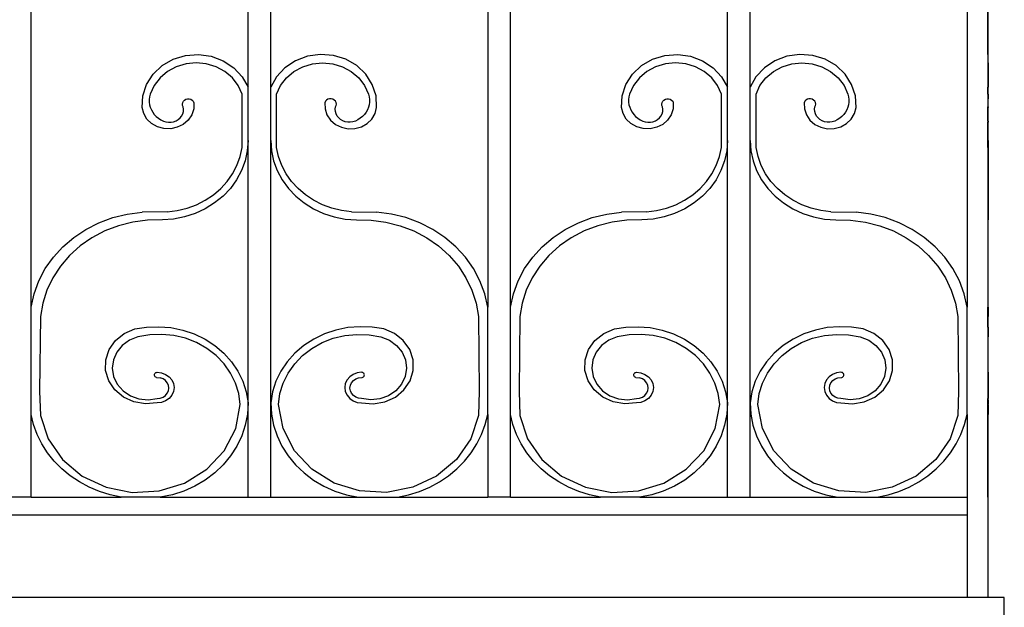
# Model space of a CAD drawing. Units: inches. Extents: x 460 to 1469, y 689 to 1142.
# Drawn here: x 1025 to 1057, y 898 to 917 of the extents above; entities that cross this region are included whole.
import ezdxf

# ---------------------------------------------------------------- set-up
doc = ezdxf.new("R2010")
doc.units = ezdxf.units.IN
doc.header["$MEASUREMENT"] = 0
doc.layers.add('Edges', color=7, linetype='Continuous')

# ---------------------------------------------------------------- blocks, each defined once
blk = doc.blocks.new('balcony railings fr')
at = {"layer": 'Edges'}
for p, q in [((64.085, -1.6), (64.085, 22.614)), ((78.721, 22.614), (78.721, -1.6)), ((79.447, -1.6), (79.447, 22.614)), ((94.083, 22.614), (94.083, -1.6)), ((71.039, 5.447), (71.039, 17.508)), ((71.766, 5.447), (71.766, 17.508)), ((86.402, 5.447), (86.402, 17.508)), ((87.128, 5.447), (87.128, 17.508)), ((94.744, 6.501), (94.744, 15.797)), ((94.755, 6.501), (94.755, 15.797)), ((68.284, 6.143), (68.637, 6.346)), ((68.637, 6.346), (69.032, 6.468)), ((69.032, 6.468), (69.447, 6.501)), ((69.447, 6.501), (69.86, 6.444)), ((69.86, 6.444), (70.245, 6.299)), ((72.946, 6.444), (72.56, 6.299)), ((73.358, 6.501), (72.946, 6.444)), ((73.774, 6.468), (73.358, 6.501)), ((74.169, 6.346), (73.774, 6.468)), ((74.521, 6.143), (74.169, 6.346)), ((83.647, 6.143), (83.999, 6.346)), ((83.999, 6.346), (84.394, 6.468)), ((84.394, 6.468), (84.81, 6.501)), ((84.81, 6.501), (85.222, 6.444)), ((85.222, 6.444), (85.608, 6.299)), ((88.308, 6.444), (87.923, 6.299)), ((88.721, 6.501), (88.308, 6.444)), ((89.136, 6.468), (88.721, 6.501)), ((89.531, 6.346), (89.136, 6.468)), ((89.884, 6.143), (89.531, 6.346)), ((94.755, 6.501), (94.744, 6.501)), ((94.744, 6.501), (94.744, 6.23)), ((94.755, 6.23), (94.755, 6.501)), ((67.995, 5.869), (68.284, 6.143)), ((68.74, 6.105), (68.458, 5.953)), ((69.051, 6.199), (68.74, 6.105)), ((69.377, 6.23), (69.051, 6.199)), ((69.702, 6.199), (69.377, 6.23)), ((70.013, 6.105), (69.702, 6.199)), ((70.295, 5.953), (70.013, 6.105)), ((70.245, 6.299), (70.583, 6.076)), ((70.583, 6.076), (70.853, 5.787)), ((72.223, 6.076), (71.953, 5.787)), ((72.56, 6.299), (72.223, 6.076)), ((72.51, 5.953), (72.792, 6.105)), ((72.792, 6.105), (73.103, 6.199)), ((73.103, 6.199), (73.429, 6.23)), ((73.429, 6.23), (73.755, 6.199)), ((73.755, 6.199), (74.066, 6.105)), ((74.066, 6.105), (74.348, 5.953)), ((74.811, 5.869), (74.521, 6.143)), ((83.357, 5.869), (83.647, 6.143)), ((84.102, 6.105), (83.82, 5.953)), ((84.413, 6.199), (84.102, 6.105)), ((84.739, 6.23), (84.413, 6.199)), ((85.065, 6.199), (84.739, 6.23)), ((85.376, 6.105), (85.065, 6.199)), ((85.658, 5.953), (85.376, 6.105)), ((85.608, 6.299), (85.945, 6.076)), ((85.945, 6.076), (86.215, 5.787)), ((87.585, 6.076), (87.315, 5.787)), ((87.923, 6.299), (87.585, 6.076)), ((87.873, 5.953), (88.155, 6.105)), ((88.155, 6.105), (88.466, 6.199)), ((88.466, 6.199), (88.791, 6.23)), ((88.791, 6.23), (89.117, 6.199)), ((89.117, 6.199), (89.428, 6.105)), ((89.428, 6.105), (89.71, 5.953)), ((90.173, 5.869), (89.884, 6.143)), ((94.755, 6.23), (94.744, 6.23)), ((94.744, 6.23), (94.744, 5.447)), ((94.755, 6.23), (94.755, 5.447)), ((67.785, 5.541), (67.995, 5.869)), ((68.218, 5.75), (68.03, 5.506)), ((68.458, 5.953), (68.218, 5.75)), ((70.536, 5.75), (70.295, 5.953)), ((70.723, 5.506), (70.536, 5.75)), ((70.853, 5.787), (71.039, 5.447)), ((71.953, 5.787), (71.766, 5.447)), ((72.082, 5.506), (72.27, 5.75)), ((72.27, 5.75), (72.51, 5.953)), ((74.348, 5.953), (74.588, 5.75)), ((74.588, 5.75), (74.775, 5.506)), ((75.021, 5.541), (74.811, 5.869)), ((83.147, 5.541), (83.357, 5.869)), ((83.58, 5.75), (83.393, 5.506)), ((83.82, 5.953), (83.58, 5.75)), ((85.898, 5.75), (85.658, 5.953)), ((86.086, 5.506), (85.898, 5.75)), ((86.215, 5.787), (86.402, 5.447)), ((87.315, 5.787), (87.128, 5.447)), ((87.445, 5.506), (87.632, 5.75)), ((87.632, 5.75), (87.873, 5.953)), ((89.71, 5.953), (89.95, 5.75)), ((89.95, 5.75), (90.138, 5.506)), ((90.383, 5.541), (90.173, 5.869)), ((67.666, 5.177), (67.785, 5.541)), ((68.03, 5.506), (67.904, 5.23)), ((70.849, 5.23), (70.723, 5.506)), ((71.039, 3.742), (71.039, 5.447)), ((71.766, 3.742), (71.766, 5.447)), ((71.956, 5.23), (72.082, 5.506)), ((74.775, 5.506), (74.902, 5.23)), ((75.14, 5.177), (75.021, 5.541)), ((83.028, 5.177), (83.147, 5.541)), ((83.393, 5.506), (83.266, 5.23)), ((86.212, 5.23), (86.086, 5.506)), ((86.402, 3.742), (86.402, 5.447)), ((87.128, 3.742), (87.128, 5.447)), ((87.319, 5.23), (87.445, 5.506)), ((90.138, 5.506), (90.264, 5.23)), ((90.502, 5.177), (90.383, 5.541)), ((94.755, 5.447), (94.744, 5.447)), ((94.744, 5.23), (94.744, 5.447)), ((94.755, 5.23), (94.755, 5.447)), ((67.645, 4.798), (67.666, 5.177)), ((67.882, 5.147), (67.872, 5.061)), ((67.872, 5.061), (67.872, 4.975)), ((67.904, 5.23), (67.882, 5.147)), ((69.004, 5.039), (69.049, 5.065)), ((69.049, 5.065), (69.101, 5.077)), ((69.101, 5.077), (69.154, 5.077)), ((69.154, 5.077), (69.205, 5.062)), ((69.205, 5.062), (69.25, 5.035)), ((70.849, 3.514), (70.849, 5.23)), ((71.956, 3.514), (71.956, 5.23)), ((73.6, 5.062), (73.556, 5.035)), ((73.651, 5.077), (73.6, 5.062)), ((73.705, 5.077), (73.651, 5.077)), ((73.756, 5.065), (73.705, 5.077)), ((73.802, 5.039), (73.756, 5.065)), ((74.902, 5.23), (74.923, 5.147)), ((74.923, 5.147), (74.934, 5.061)), ((74.934, 5.061), (74.933, 4.975)), ((75.161, 4.798), (75.14, 5.177)), ((83.007, 4.798), (83.028, 5.177)), ((83.245, 5.147), (83.234, 5.061)), ((83.234, 5.061), (83.235, 4.975)), ((83.266, 5.23), (83.245, 5.147)), ((84.366, 5.039), (84.412, 5.065)), ((84.412, 5.065), (84.463, 5.077)), ((84.463, 5.077), (84.517, 5.077)), ((84.517, 5.077), (84.568, 5.062)), ((84.568, 5.062), (84.612, 5.035)), ((86.212, 3.514), (86.212, 5.23)), ((87.319, 3.514), (87.319, 5.23)), ((88.963, 5.062), (88.918, 5.035)), ((89.014, 5.077), (88.963, 5.062)), ((89.067, 5.077), (89.014, 5.077)), ((89.119, 5.065), (89.067, 5.077)), ((89.164, 5.039), (89.119, 5.065)), ((90.264, 5.23), (90.286, 5.147)), ((90.286, 5.147), (90.296, 5.061)), ((90.296, 5.061), (90.296, 4.975)), ((90.523, 4.798), (90.502, 5.177)), ((94.755, 5.23), (94.744, 5.23)), ((94.744, 5.23), (94.744, 5.077)), ((94.755, 5.077), (94.744, 5.077)), ((94.744, 5.077), (94.744, 4.953)), ((94.755, 5.23), (94.755, 5.077)), ((94.755, 4.953), (94.755, 5.077)), ((67.695, 4.605), (67.645, 4.798)), ((67.872, 4.975), (67.884, 4.89)), ((67.884, 4.89), (67.907, 4.806)), ((67.907, 4.806), (67.94, 4.726)), ((68.936, 4.911), (68.945, 4.959)), ((68.943, 4.863), (68.936, 4.911)), ((68.964, 4.818), (68.943, 4.863)), ((68.945, 4.959), (68.968, 5.003)), ((68.973, 4.743), (68.964, 4.818)), ((68.967, 4.667), (68.973, 4.743)), ((68.968, 5.003), (69.004, 5.039)), ((69.299, 4.755), (69.237, 4.565)), ((69.25, 5.035), (69.284, 4.998)), ((69.284, 4.998), (69.306, 4.953)), ((69.306, 4.953), (69.299, 4.755)), ((73.521, 4.998), (73.5, 4.953)), ((73.5, 4.953), (73.506, 4.755)), ((73.506, 4.755), (73.569, 4.565)), ((73.556, 5.035), (73.521, 4.998)), ((73.837, 5.003), (73.802, 5.039)), ((73.832, 4.743), (73.842, 4.818)), ((73.838, 4.667), (73.832, 4.743)), ((73.86, 4.959), (73.837, 5.003)), ((73.842, 4.818), (73.863, 4.863)), ((73.869, 4.911), (73.86, 4.959)), ((73.863, 4.863), (73.869, 4.911)), ((74.899, 4.806), (74.866, 4.726)), ((74.921, 4.89), (74.899, 4.806)), ((74.933, 4.975), (74.921, 4.89)), ((75.11, 4.605), (75.161, 4.798)), ((83.058, 4.605), (83.007, 4.798)), ((83.235, 4.975), (83.246, 4.89)), ((83.246, 4.89), (83.269, 4.806)), ((83.269, 4.806), (83.302, 4.726)), ((84.299, 4.911), (84.307, 4.959)), ((84.305, 4.863), (84.299, 4.911)), ((84.326, 4.818), (84.305, 4.863)), ((84.307, 4.959), (84.331, 5.003)), ((84.336, 4.743), (84.326, 4.818)), ((84.33, 4.667), (84.336, 4.743)), ((84.331, 5.003), (84.366, 5.039)), ((84.662, 4.755), (84.599, 4.565)), ((84.612, 5.035), (84.647, 4.998)), ((84.647, 4.998), (84.668, 4.953)), ((84.668, 4.953), (84.662, 4.755)), ((88.884, 4.998), (88.862, 4.953)), ((88.862, 4.953), (88.869, 4.755)), ((88.869, 4.755), (88.931, 4.565)), ((88.918, 5.035), (88.884, 4.998)), ((89.2, 5.003), (89.164, 5.039)), ((89.195, 4.743), (89.204, 4.818)), ((89.201, 4.667), (89.195, 4.743)), ((89.223, 4.959), (89.2, 5.003)), ((89.204, 4.818), (89.225, 4.863)), ((89.232, 4.911), (89.223, 4.959)), ((89.225, 4.863), (89.232, 4.911)), ((90.261, 4.806), (90.228, 4.726)), ((90.284, 4.89), (90.261, 4.806)), ((90.296, 4.975), (90.284, 4.89)), ((90.473, 4.605), (90.523, 4.798)), ((94.755, 4.953), (94.744, 4.953)), ((94.744, 4.953), (94.744, 4.818)), ((94.755, 4.818), (94.744, 4.818)), ((94.744, 4.798), (94.744, 4.818)), ((94.755, 4.798), (94.744, 4.798)), ((94.744, 4.364), (94.744, 4.798)), ((94.755, 4.818), (94.755, 4.953)), ((94.755, 4.818), (94.755, 4.798)), ((94.755, 4.364), (94.755, 4.798)), ((67.799, 4.431), (67.695, 4.605)), ((67.948, 4.286), (67.799, 4.431)), ((67.94, 4.726), (67.983, 4.649)), ((67.983, 4.649), (68.036, 4.578)), ((68.036, 4.578), (68.098, 4.513)), ((68.098, 4.513), (68.168, 4.455)), ((68.168, 4.455), (68.245, 4.405)), ((68.801, 4.411), (68.861, 4.464)), ((68.861, 4.464), (68.91, 4.525)), ((68.91, 4.525), (68.946, 4.594)), ((68.946, 4.594), (68.967, 4.667)), ((69.237, 4.565), (69.123, 4.396)), ((73.569, 4.565), (73.683, 4.396)), ((73.86, 4.594), (73.838, 4.667)), ((73.895, 4.525), (73.86, 4.594)), ((73.944, 4.464), (73.895, 4.525)), ((74.005, 4.411), (73.944, 4.464)), ((74.637, 4.455), (74.561, 4.405)), ((74.707, 4.513), (74.637, 4.455)), ((74.769, 4.578), (74.707, 4.513)), ((74.822, 4.649), (74.769, 4.578)), ((74.866, 4.726), (74.822, 4.649)), ((74.857, 4.286), (75.007, 4.431)), ((75.007, 4.431), (75.11, 4.605)), ((83.161, 4.431), (83.058, 4.605)), ((83.311, 4.286), (83.161, 4.431)), ((83.302, 4.726), (83.346, 4.649)), ((83.346, 4.649), (83.399, 4.578)), ((83.399, 4.578), (83.461, 4.513)), ((83.461, 4.513), (83.531, 4.455)), ((83.531, 4.455), (83.607, 4.405)), ((84.163, 4.411), (84.224, 4.464)), ((84.224, 4.464), (84.273, 4.525)), ((84.273, 4.525), (84.308, 4.594)), ((84.308, 4.594), (84.33, 4.667)), ((84.599, 4.565), (84.485, 4.396)), ((88.931, 4.565), (89.045, 4.396)), ((89.222, 4.594), (89.201, 4.667)), ((89.258, 4.525), (89.222, 4.594)), ((89.307, 4.464), (89.258, 4.525)), ((89.367, 4.411), (89.307, 4.464)), ((90, 4.455), (89.923, 4.405)), ((90.07, 4.513), (90, 4.455)), ((90.131, 4.578), (90.07, 4.513)), ((90.185, 4.649), (90.131, 4.578)), ((90.228, 4.726), (90.185, 4.649)), ((90.22, 4.286), (90.369, 4.431)), ((90.369, 4.431), (90.473, 4.605)), ((68.134, 4.182), (67.948, 4.286)), ((68.343, 4.126), (68.134, 4.182)), ((68.245, 4.405), (68.328, 4.364)), ((68.328, 4.364), (68.406, 4.337)), ((68.56, 4.12), (68.343, 4.126)), ((68.406, 4.337), (68.488, 4.325)), ((68.488, 4.325), (68.572, 4.326)), ((68.773, 4.166), (68.56, 4.12)), ((68.572, 4.326), (68.653, 4.341)), ((68.653, 4.341), (68.731, 4.37)), ((68.731, 4.37), (68.801, 4.411)), ((68.964, 4.26), (68.773, 4.166)), ((69.123, 4.396), (68.964, 4.26)), ((73.683, 4.396), (73.841, 4.26)), ((73.841, 4.26), (74.033, 4.166)), ((74.075, 4.37), (74.005, 4.411)), ((74.033, 4.166), (74.245, 4.12)), ((74.152, 4.341), (74.075, 4.37)), ((74.234, 4.326), (74.152, 4.341)), ((74.317, 4.325), (74.234, 4.326)), ((74.245, 4.12), (74.463, 4.126)), ((74.399, 4.337), (74.317, 4.325)), ((74.478, 4.364), (74.399, 4.337)), ((74.463, 4.126), (74.672, 4.182)), ((74.561, 4.405), (74.478, 4.364)), ((74.672, 4.182), (74.857, 4.286)), ((83.496, 4.182), (83.311, 4.286)), ((83.705, 4.126), (83.496, 4.182)), ((83.607, 4.405), (83.69, 4.364)), ((83.69, 4.364), (83.768, 4.337)), ((83.923, 4.12), (83.705, 4.126)), ((83.768, 4.337), (83.851, 4.325)), ((83.851, 4.325), (83.934, 4.326)), ((84.135, 4.166), (83.923, 4.12)), ((83.934, 4.326), (84.016, 4.341)), ((84.016, 4.341), (84.093, 4.37)), ((84.093, 4.37), (84.163, 4.411)), ((84.327, 4.26), (84.135, 4.166)), ((84.485, 4.396), (84.327, 4.26)), ((89.045, 4.396), (89.204, 4.26)), ((89.204, 4.26), (89.395, 4.166)), ((89.437, 4.37), (89.367, 4.411)), ((89.395, 4.166), (89.607, 4.12)), ((89.515, 4.341), (89.437, 4.37)), ((89.596, 4.326), (89.515, 4.341)), ((89.68, 4.325), (89.596, 4.326)), ((89.607, 4.12), (89.825, 4.126)), ((89.762, 4.337), (89.68, 4.325)), ((89.84, 4.364), (89.762, 4.337)), ((89.825, 4.126), (90.034, 4.182)), ((89.923, 4.405), (89.84, 4.364)), ((90.034, 4.182), (90.22, 4.286)), ((94.755, 4.364), (94.744, 4.364)), ((94.744, 4.364), (94.744, 4.325)), ((94.755, 4.325), (94.744, 4.325)), ((94.744, 4.12), (94.744, 4.325)), ((94.755, 4.12), (94.744, 4.12)), ((94.744, 3.742), (94.744, 4.12)), ((94.755, 4.364), (94.755, 4.325)), ((94.755, 4.12), (94.755, 4.325)), ((94.755, 3.742), (94.755, 4.12)), ((70.786, 3.224), (70.849, 3.514)), ((71.039, 3.742), (71.016, 3.414)), ((71.039, -4.67), (71.039, 3.742)), ((71.766, 3.742), (71.789, 3.414)), ((71.766, -4.67), (71.766, 3.742)), ((72.019, 3.224), (71.956, 3.514)), ((86.149, 3.224), (86.212, 3.514)), ((86.402, 3.742), (86.378, 3.414)), ((86.402, -4.67), (86.402, 3.742)), ((87.128, 3.742), (87.152, 3.414)), ((87.128, -4.67), (87.128, 3.742)), ((87.382, 3.224), (87.319, 3.514)), ((94.755, 3.742), (94.744, 3.742)), ((94.744, 3.514), (94.744, 3.742)), ((94.755, 3.514), (94.744, 3.514)), ((94.744, 3.514), (94.744, 1.448)), ((94.755, 3.742), (94.755, 3.514)), ((94.755, 3.514), (94.755, 1.448)), ((70.684, 2.944), (70.786, 3.224)), ((71.016, 3.414), (70.946, 3.091)), ((71.789, 3.414), (71.859, 3.091)), ((72.121, 2.944), (72.019, 3.224)), ((86.046, 2.944), (86.149, 3.224)), ((86.378, 3.414), (86.309, 3.091)), ((87.152, 3.414), (87.222, 3.091)), ((87.484, 2.944), (87.382, 3.224)), ((70.545, 2.678), (70.684, 2.944)), ((70.946, 3.091), (70.831, 2.779)), ((71.859, 3.091), (71.974, 2.779)), ((72.261, 2.678), (72.121, 2.944)), ((85.907, 2.678), (86.046, 2.944)), ((86.309, 3.091), (86.194, 2.779)), ((87.222, 3.091), (87.337, 2.779)), ((87.623, 2.678), (87.484, 2.944)), ((70.371, 2.429), (70.545, 2.678)), ((70.831, 2.779), (70.673, 2.483)), ((71.974, 2.779), (72.132, 2.483)), ((72.435, 2.429), (72.261, 2.678)), ((85.733, 2.429), (85.907, 2.678)), ((86.194, 2.779), (86.036, 2.483)), ((87.337, 2.779), (87.495, 2.483)), ((87.797, 2.429), (87.623, 2.678)), ((70.164, 2.201), (70.371, 2.429)), ((70.673, 2.483), (70.474, 2.208)), ((72.132, 2.483), (72.331, 2.208)), ((72.642, 2.201), (72.435, 2.429)), ((85.526, 2.201), (85.733, 2.429)), ((86.036, 2.483), (85.837, 2.208)), ((87.495, 2.483), (87.694, 2.208)), ((88.004, 2.201), (87.797, 2.429)), ((69.666, 1.824), (69.928, 1.999)), ((69.928, 1.999), (70.164, 2.201)), ((70.238, 1.959), (69.969, 1.74)), ((70.474, 2.208), (70.238, 1.959)), ((72.331, 2.208), (72.567, 1.959)), ((72.567, 1.959), (72.837, 1.74)), ((72.877, 1.999), (72.642, 2.201)), ((73.139, 1.824), (72.877, 1.999)), ((85.029, 1.824), (85.29, 1.999)), ((85.29, 1.999), (85.526, 2.201)), ((85.601, 1.959), (85.331, 1.74)), ((85.837, 2.208), (85.601, 1.959)), ((87.694, 2.208), (87.93, 1.959)), ((87.93, 1.959), (88.199, 1.74)), ((88.24, 1.999), (88.004, 2.201)), ((88.501, 1.824), (88.24, 1.999)), ((69.083, 1.569), (69.383, 1.68)), ((69.383, 1.68), (69.666, 1.824)), ((69.969, 1.74), (69.67, 1.554)), ((72.837, 1.74), (73.135, 1.554)), ((73.422, 1.68), (73.139, 1.824)), ((73.723, 1.569), (73.422, 1.68)), ((84.445, 1.569), (84.746, 1.68)), ((84.746, 1.68), (85.029, 1.824)), ((85.331, 1.74), (85.033, 1.554)), ((88.199, 1.74), (88.497, 1.554)), ((88.785, 1.68), (88.501, 1.824)), ((89.085, 1.569), (88.785, 1.68)), ((66.262, 1.106), (66.707, 1.269)), ((66.707, 1.269), (67.17, 1.382)), ((67.17, 1.382), (67.645, 1.442)), ((68.448, 1.452), (67.645, 1.442)), ((68.448, 1.452), (68.77, 1.493)), ((69.008, 1.294), (68.654, 1.225)), ((68.77, 1.493), (69.083, 1.569)), ((69.348, 1.404), (69.008, 1.294)), ((69.67, 1.554), (69.348, 1.404)), ((73.135, 1.554), (73.457, 1.404)), ((73.457, 1.404), (73.798, 1.294)), ((74.036, 1.493), (73.723, 1.569)), ((73.798, 1.294), (74.151, 1.225)), ((74.357, 1.452), (74.036, 1.493)), ((74.357, 1.452), (75.161, 1.442)), ((75.636, 1.382), (75.161, 1.442)), ((76.099, 1.269), (75.636, 1.382)), ((76.543, 1.106), (76.099, 1.269)), ((81.625, 1.106), (82.069, 1.269)), ((82.069, 1.269), (82.532, 1.382)), ((82.532, 1.382), (83.007, 1.442)), ((83.811, 1.452), (83.007, 1.442)), ((83.811, 1.452), (84.132, 1.493)), ((84.37, 1.294), (84.017, 1.225)), ((84.132, 1.493), (84.445, 1.569)), ((84.711, 1.404), (84.37, 1.294)), ((85.033, 1.554), (84.711, 1.404)), ((88.497, 1.554), (88.82, 1.404)), ((88.82, 1.404), (89.16, 1.294)), ((89.398, 1.493), (89.085, 1.569)), ((89.16, 1.294), (89.514, 1.225)), ((89.72, 1.452), (89.398, 1.493)), ((89.72, 1.452), (90.523, 1.442)), ((90.998, 1.382), (90.523, 1.442)), ((91.461, 1.269), (90.998, 1.382)), ((91.906, 1.106), (91.461, 1.269)), ((94.755, 1.448), (94.744, 1.448)), ((94.744, 1.448), (94.744, 1.197)), ((94.755, 1.448), (94.755, 1.197)), ((65.843, 0.894), (66.262, 1.106)), ((66.887, 1.011), (66.448, 0.843)), ((67.346, 1.127), (66.887, 1.011)), ((67.818, 1.19), (67.346, 1.127)), ((68.294, 1.197), (67.818, 1.19)), ((68.654, 1.225), (68.294, 1.197)), ((74.151, 1.225), (74.512, 1.197)), ((74.512, 1.197), (74.988, 1.19)), ((74.988, 1.19), (75.459, 1.127)), ((75.459, 1.127), (75.918, 1.011)), ((75.918, 1.011), (76.357, 0.843)), ((76.962, 0.894), (76.543, 1.106)), ((81.205, 0.894), (81.625, 1.106)), ((82.25, 1.011), (81.811, 0.843)), ((82.709, 1.127), (82.25, 1.011)), ((83.18, 1.19), (82.709, 1.127)), ((83.656, 1.197), (83.18, 1.19)), ((84.017, 1.225), (83.656, 1.197)), ((89.514, 1.225), (89.874, 1.197)), ((89.874, 1.197), (90.35, 1.19)), ((90.35, 1.19), (90.822, 1.127)), ((90.822, 1.127), (91.281, 1.011)), ((91.281, 1.011), (91.72, 0.843)), ((92.325, 0.894), (91.906, 1.106)), ((94.755, 1.197), (94.744, 1.197)), ((94.744, 1.197), (94.744, -1.6)), ((94.755, -1.6), (94.755, 1.197)), ((65.106, 0.338), (65.456, 0.636)), ((65.456, 0.636), (65.843, 0.894)), ((66.448, 0.843), (66.036, 0.625)), ((76.357, 0.843), (76.769, 0.625)), ((77.35, 0.636), (76.962, 0.894)), ((77.699, 0.338), (77.35, 0.636)), ((80.469, 0.338), (80.818, 0.636)), ((80.818, 0.636), (81.205, 0.894)), ((81.811, 0.843), (81.399, 0.625)), ((91.72, 0.843), (92.132, 0.625)), ((92.712, 0.636), (92.325, 0.894)), ((93.062, 0.338), (92.712, 0.636)), ((64.8, 0.002), (65.106, 0.338)), ((65.658, 0.362), (65.319, 0.057)), ((66.036, 0.625), (65.658, 0.362)), ((76.769, 0.625), (77.148, 0.362)), ((77.148, 0.362), (77.486, 0.057)), ((78.006, 0.002), (77.699, 0.338)), ((80.162, 0.002), (80.469, 0.338)), ((81.02, 0.362), (80.682, 0.057)), ((81.399, 0.625), (81.02, 0.362)), ((92.132, 0.625), (92.51, 0.362)), ((92.51, 0.362), (92.849, 0.057)), ((93.368, 0.002), (93.062, 0.338)), ((64.541, -0.365), (64.8, 0.002)), ((65.319, 0.057), (65.026, -0.284)), ((77.486, 0.057), (77.78, -0.284)), ((78.265, -0.365), (78.006, 0.002)), ((79.903, -0.365), (80.162, 0.002)), ((80.682, 0.057), (80.388, -0.284)), ((92.849, 0.057), (93.142, -0.284)), ((93.627, -0.365), (93.368, 0.002)), ((65.026, -0.284), (64.782, -0.657)), ((77.78, -0.284), (78.023, -0.657)), ((80.388, -0.284), (80.145, -0.657)), ((93.142, -0.284), (93.386, -0.657)), ((64.333, -0.759), (64.541, -0.365)), ((78.472, -0.759), (78.265, -0.365)), ((79.696, -0.759), (79.903, -0.365)), ((93.835, -0.759), (93.627, -0.365)), ((64.181, -1.172), (64.333, -0.759)), ((64.782, -0.657), (64.592, -1.055)), ((78.023, -0.657), (78.213, -1.055)), ((78.625, -1.172), (78.472, -0.759)), ((79.543, -1.172), (79.696, -0.759)), ((80.145, -0.657), (79.955, -1.055)), ((93.386, -0.657), (93.576, -1.055)), ((93.987, -1.172), (93.835, -0.759)), ((64.085, -1.6), (64.181, -1.172)), ((64.592, -1.055), (64.459, -1.471)), ((78.213, -1.055), (78.346, -1.471)), ((78.721, -1.6), (78.625, -1.172)), ((79.447, -1.6), (79.543, -1.172)), ((79.955, -1.055), (79.822, -1.471)), ((93.576, -1.055), (93.708, -1.471)), ((94.083, -1.6), (93.987, -1.172)), ((64.459, -1.471), (64.386, -1.899)), ((78.346, -1.471), (78.42, -1.899)), ((79.822, -1.471), (79.748, -1.899)), ((93.708, -1.471), (93.782, -1.899)), ((64.085, -5.043), (64.085, -1.6)), ((78.721, -5.043), (78.721, -1.6)), ((79.447, -5.043), (79.447, -1.6)), ((94.083, -5.043), (94.083, -1.6)), ((94.755, -1.6), (94.744, -1.6)), ((94.744, -1.899), (94.744, -1.6)), ((94.755, -1.6), (94.755, -1.899)), ((64.386, -1.899), (64.361, -4.291)), ((78.42, -1.899), (78.444, -4.291)), ((79.748, -1.899), (79.724, -4.291)), ((93.782, -1.899), (93.807, -4.291)), ((94.755, -1.899), (94.744, -1.899)), ((94.744, -2.228), (94.744, -1.899)), ((94.755, -2.228), (94.755, -1.899)), ((66.791, -2.671), (67.074, -2.445)), ((67.074, -2.445), (67.415, -2.299)), ((67.415, -2.299), (67.787, -2.245)), ((67.888, -2.489), (67.508, -2.556)), ((67.787, -2.245), (68.178, -2.228)), ((68.275, -2.473), (67.888, -2.489)), ((68.178, -2.228), (68.567, -2.258)), ((68.66, -2.511), (68.275, -2.473)), ((68.567, -2.258), (68.948, -2.335)), ((69.035, -2.6), (68.66, -2.511)), ((68.948, -2.335), (69.315, -2.458)), ((69.315, -2.458), (69.66, -2.624)), ((73.491, -2.458), (73.145, -2.624)), ((73.857, -2.335), (73.491, -2.458)), ((73.771, -2.6), (74.145, -2.511)), ((74.239, -2.258), (73.857, -2.335)), ((74.145, -2.511), (74.53, -2.473)), ((74.628, -2.228), (74.239, -2.258)), ((74.53, -2.473), (74.917, -2.489)), ((75.018, -2.245), (74.628, -2.228)), ((74.917, -2.489), (75.297, -2.556)), ((75.39, -2.299), (75.018, -2.245)), ((75.731, -2.445), (75.39, -2.299)), ((76.015, -2.671), (75.731, -2.445)), ((82.153, -2.671), (82.437, -2.445)), ((82.437, -2.445), (82.778, -2.299)), ((82.778, -2.299), (83.15, -2.245)), ((83.251, -2.489), (82.871, -2.556)), ((83.15, -2.245), (83.54, -2.228)), ((83.637, -2.473), (83.251, -2.489)), ((83.54, -2.228), (83.929, -2.258)), ((84.022, -2.511), (83.637, -2.473)), ((83.929, -2.258), (84.311, -2.335)), ((84.397, -2.6), (84.022, -2.511)), ((84.311, -2.335), (84.677, -2.458)), ((84.677, -2.458), (85.023, -2.624)), ((88.853, -2.458), (88.508, -2.624)), ((89.22, -2.335), (88.853, -2.458)), ((89.133, -2.6), (89.508, -2.511)), ((89.601, -2.258), (89.22, -2.335)), ((89.508, -2.511), (89.893, -2.473)), ((89.99, -2.228), (89.601, -2.258)), ((89.893, -2.473), (90.28, -2.489)), ((90.38, -2.245), (89.99, -2.228)), ((90.28, -2.489), (90.66, -2.556)), ((90.752, -2.299), (90.38, -2.245)), ((91.094, -2.445), (90.752, -2.299)), ((91.377, -2.671), (91.094, -2.445)), ((94.755, -2.228), (94.744, -2.228)), ((94.744, -2.245), (94.744, -2.228)), ((94.755, -2.245), (94.744, -2.245)), ((94.744, -2.245), (94.744, -2.473)), ((94.755, -2.473), (94.744, -2.473)), ((94.744, -2.473), (94.744, -2.556)), ((94.755, -2.245), (94.755, -2.228)), ((94.755, -2.245), (94.755, -2.473)), ((94.755, -2.473), (94.755, -2.556)), ((66.587, -2.959), (66.791, -2.671)), ((67.007, -2.829), (66.831, -3.045)), ((67.238, -2.663), (67.007, -2.829)), ((67.508, -2.556), (67.238, -2.663)), ((69.391, -2.738), (69.035, -2.6)), ((69.72, -2.923), (69.391, -2.738)), ((69.66, -2.624), (69.978, -2.83)), ((69.978, -2.83), (70.263, -3.073)), ((72.827, -2.83), (72.542, -3.073)), ((73.145, -2.624), (72.827, -2.83)), ((73.085, -2.923), (73.415, -2.738)), ((73.415, -2.738), (73.771, -2.6)), ((75.297, -2.556), (75.568, -2.663)), ((75.568, -2.663), (75.799, -2.829)), ((75.799, -2.829), (75.974, -3.045)), ((76.219, -2.959), (76.015, -2.671)), ((81.949, -2.959), (82.153, -2.671)), ((82.369, -2.829), (82.194, -3.045)), ((82.6, -2.663), (82.369, -2.829)), ((82.871, -2.556), (82.6, -2.663)), ((84.753, -2.738), (84.397, -2.6)), ((85.083, -2.923), (84.753, -2.738)), ((85.023, -2.624), (85.341, -2.83)), ((85.341, -2.83), (85.625, -3.073)), ((88.19, -2.83), (87.905, -3.073)), ((88.508, -2.624), (88.19, -2.83)), ((88.448, -2.923), (88.777, -2.738)), ((88.777, -2.738), (89.133, -2.6)), ((90.66, -2.556), (90.93, -2.663)), ((90.93, -2.663), (91.161, -2.829)), ((91.161, -2.829), (91.337, -3.045)), ((91.581, -2.959), (91.377, -2.671)), ((94.755, -2.556), (94.744, -2.556)), ((94.744, -2.556), (94.744, -3.69)), ((94.755, -3.69), (94.755, -2.556)), ((66.478, -3.287), (66.587, -2.959)), ((66.831, -3.045), (66.723, -3.294)), ((70.016, -3.15), (69.72, -2.923)), ((70.271, -3.415), (70.016, -3.15)), ((70.263, -3.073), (70.51, -3.349)), ((72.542, -3.073), (72.296, -3.349)), ((72.534, -3.415), (72.789, -3.15)), ((72.789, -3.15), (73.085, -2.923)), ((75.974, -3.045), (76.083, -3.294)), ((76.327, -3.287), (76.219, -2.959)), ((81.841, -3.287), (81.949, -2.959)), ((82.194, -3.045), (82.085, -3.294)), ((85.378, -3.15), (85.083, -2.923)), ((85.634, -3.415), (85.378, -3.15)), ((85.625, -3.073), (85.872, -3.349)), ((87.905, -3.073), (87.658, -3.349)), ((87.896, -3.415), (88.152, -3.15)), ((88.152, -3.15), (88.448, -2.923)), ((91.337, -3.045), (91.445, -3.294)), ((91.69, -3.287), (91.581, -2.959)), ((66.473, -3.63), (66.478, -3.287)), ((66.723, -3.294), (66.689, -3.561)), ((70.481, -3.712), (70.271, -3.415)), ((70.51, -3.349), (70.714, -3.652)), ((72.296, -3.349), (72.091, -3.652)), ((72.325, -3.712), (72.534, -3.415)), ((76.083, -3.294), (76.116, -3.561)), ((76.332, -3.63), (76.327, -3.287)), ((81.836, -3.63), (81.841, -3.287)), ((82.085, -3.294), (82.052, -3.561)), ((85.843, -3.712), (85.634, -3.415)), ((85.872, -3.349), (86.077, -3.652)), ((87.658, -3.349), (87.454, -3.652)), ((87.687, -3.712), (87.896, -3.415)), ((91.445, -3.294), (91.479, -3.561)), ((91.695, -3.63), (91.69, -3.287)), ((66.573, -3.961), (66.473, -3.63)), ((66.689, -3.561), (66.732, -3.826)), ((68.037, -3.772), (68.04, -3.751)), ((68.04, -3.794), (68.037, -3.772)), ((68.04, -3.751), (68.049, -3.731)), ((68.049, -3.731), (68.064, -3.714)), ((68.064, -3.714), (68.083, -3.701)), ((68.083, -3.701), (68.105, -3.693)), ((68.105, -3.693), (68.128, -3.69)), ((68.128, -3.69), (68.267, -3.707)), ((68.267, -3.707), (68.397, -3.755)), ((68.397, -3.755), (68.509, -3.833)), ((70.64, -4.033), (70.481, -3.712)), ((70.714, -3.652), (70.872, -3.977)), ((72.091, -3.652), (71.933, -3.977)), ((72.166, -4.033), (72.325, -3.712)), ((74.408, -3.755), (74.297, -3.833)), ((74.538, -3.707), (74.408, -3.755)), ((74.677, -3.69), (74.538, -3.707)), ((74.701, -3.693), (74.677, -3.69)), ((74.723, -3.701), (74.701, -3.693)), ((74.742, -3.714), (74.723, -3.701)), ((74.756, -3.731), (74.742, -3.714)), ((74.765, -3.751), (74.756, -3.731)), ((74.768, -3.772), (74.765, -3.751)), ((74.765, -3.794), (74.768, -3.772)), ((76.116, -3.561), (76.073, -3.826)), ((76.233, -3.961), (76.332, -3.63)), ((81.935, -3.961), (81.836, -3.63)), ((82.052, -3.561), (82.095, -3.826)), ((83.4, -3.772), (83.403, -3.751)), ((83.403, -3.794), (83.4, -3.772)), ((83.403, -3.751), (83.412, -3.731)), ((83.412, -3.731), (83.426, -3.714)), ((83.426, -3.714), (83.445, -3.701)), ((83.445, -3.701), (83.467, -3.693)), ((83.467, -3.693), (83.49, -3.69)), ((83.49, -3.69), (83.63, -3.707)), ((83.63, -3.707), (83.76, -3.755)), ((83.76, -3.755), (83.871, -3.833)), ((86.002, -4.033), (85.843, -3.712)), ((86.077, -3.652), (86.235, -3.977)), ((87.454, -3.652), (87.296, -3.977)), ((87.528, -4.033), (87.687, -3.712)), ((89.771, -3.755), (89.659, -3.833)), ((89.9, -3.707), (89.771, -3.755)), ((90.04, -3.69), (89.9, -3.707)), ((90.063, -3.693), (90.04, -3.69)), ((90.085, -3.701), (90.063, -3.693)), ((90.104, -3.714), (90.085, -3.701)), ((90.119, -3.731), (90.104, -3.714)), ((90.128, -3.751), (90.119, -3.731)), ((90.131, -3.772), (90.128, -3.751)), ((90.128, -3.794), (90.131, -3.772)), ((91.479, -3.561), (91.435, -3.826)), ((91.595, -3.961), (91.695, -3.63)), ((94.755, -3.69), (94.744, -3.69)), ((94.744, -3.69), (94.744, -3.855)), ((94.755, -3.69), (94.755, -3.855)), ((66.769, -4.254), (66.573, -3.961)), ((66.732, -3.826), (66.85, -4.072)), ((66.85, -4.072), (67.033, -4.283)), ((68.049, -3.814), (68.04, -3.794)), ((68.064, -3.831), (68.049, -3.814)), ((68.083, -3.844), (68.064, -3.831)), ((68.105, -3.852), (68.083, -3.844)), ((68.105, -3.852), (68.224, -3.867)), ((68.314, -3.901), (68.224, -3.867)), ((68.391, -3.954), (68.314, -3.901)), ((68.45, -4.024), (68.391, -3.954)), ((68.487, -4.106), (68.45, -4.024)), ((68.509, -3.833), (68.594, -3.935)), ((68.594, -3.935), (68.648, -4.053)), ((68.648, -4.053), (68.667, -4.18)), ((70.744, -4.373), (70.64, -4.033)), ((70.872, -3.977), (70.981, -4.319)), ((71.933, -3.977), (71.824, -4.319)), ((72.061, -4.373), (72.166, -4.033)), ((74.157, -4.053), (74.139, -4.18)), ((74.211, -3.935), (74.157, -4.053)), ((74.297, -3.833), (74.211, -3.935)), ((74.318, -4.106), (74.355, -4.024)), ((74.355, -4.024), (74.414, -3.954)), ((74.414, -3.954), (74.491, -3.901)), ((74.491, -3.901), (74.581, -3.867)), ((74.581, -3.867), (74.701, -3.852)), ((74.701, -3.852), (74.723, -3.844)), ((74.723, -3.844), (74.742, -3.831)), ((74.742, -3.831), (74.756, -3.814)), ((74.756, -3.814), (74.765, -3.794)), ((75.956, -4.072), (75.773, -4.283)), ((76.073, -3.826), (75.956, -4.072)), ((76.037, -4.254), (76.233, -3.961)), ((82.131, -4.254), (81.935, -3.961)), ((82.095, -3.826), (82.212, -4.072)), ((82.212, -4.072), (82.395, -4.283)), ((83.412, -3.814), (83.403, -3.794)), ((83.426, -3.831), (83.412, -3.814)), ((83.445, -3.844), (83.426, -3.831)), ((83.467, -3.852), (83.445, -3.844)), ((83.467, -3.852), (83.587, -3.867)), ((83.676, -3.901), (83.587, -3.867)), ((83.754, -3.954), (83.676, -3.901)), ((83.813, -4.024), (83.754, -3.954)), ((83.85, -4.106), (83.813, -4.024)), ((83.871, -3.833), (83.957, -3.935)), ((83.957, -3.935), (84.011, -4.053)), ((84.011, -4.053), (84.029, -4.18)), ((86.106, -4.373), (86.002, -4.033)), ((86.235, -3.977), (86.344, -4.319)), ((87.296, -3.977), (87.187, -4.319)), ((87.424, -4.373), (87.528, -4.033)), ((89.52, -4.053), (89.501, -4.18)), ((89.574, -3.935), (89.52, -4.053)), ((89.659, -3.833), (89.574, -3.935)), ((89.681, -4.106), (89.718, -4.024)), ((89.718, -4.024), (89.777, -3.954)), ((89.777, -3.954), (89.854, -3.901)), ((89.854, -3.901), (89.944, -3.867)), ((89.944, -3.867), (90.063, -3.852)), ((90.063, -3.852), (90.085, -3.844)), ((90.085, -3.844), (90.104, -3.831)), ((90.104, -3.831), (90.119, -3.814)), ((90.119, -3.814), (90.128, -3.794)), ((91.318, -4.072), (91.135, -4.283)), ((91.435, -3.826), (91.318, -4.072)), ((91.399, -4.254), (91.595, -3.961)), ((94.755, -3.855), (94.744, -3.855)), ((94.744, -3.855), (94.744, -4.291)), ((94.755, -3.855), (94.755, -4.291)), ((64.361, -4.291), (64.383, -5.074)), ((67.046, -4.486), (66.769, -4.254)), ((67.033, -4.283), (67.27, -4.442)), ((68.391, -4.433), (68.45, -4.363)), ((68.45, -4.363), (68.487, -4.281)), ((68.5, -4.194), (68.487, -4.106)), ((68.487, -4.281), (68.5, -4.194)), ((68.648, -4.307), (68.594, -4.425)), ((68.667, -4.18), (68.648, -4.307)), ((70.792, -4.722), (70.744, -4.373)), ((70.981, -4.319), (71.039, -4.67)), ((71.824, -4.319), (71.766, -4.67)), ((72.013, -4.722), (72.061, -4.373)), ((74.139, -4.18), (74.157, -4.307)), ((74.157, -4.307), (74.211, -4.425)), ((74.305, -4.194), (74.318, -4.106)), ((74.318, -4.281), (74.305, -4.194)), ((74.355, -4.363), (74.318, -4.281)), ((74.414, -4.433), (74.355, -4.363)), ((75.773, -4.283), (75.536, -4.442)), ((75.76, -4.486), (76.037, -4.254)), ((78.444, -4.291), (78.423, -5.074)), ((79.724, -4.291), (79.745, -5.074)), ((82.408, -4.486), (82.131, -4.254)), ((82.395, -4.283), (82.632, -4.442)), ((83.754, -4.433), (83.813, -4.363)), ((83.813, -4.363), (83.85, -4.281)), ((83.862, -4.194), (83.85, -4.106)), ((83.85, -4.281), (83.862, -4.194)), ((84.011, -4.307), (83.957, -4.425)), ((84.029, -4.18), (84.011, -4.307)), ((86.155, -4.722), (86.106, -4.373)), ((86.344, -4.319), (86.402, -4.67)), ((87.187, -4.319), (87.128, -4.67)), ((87.376, -4.722), (87.424, -4.373)), ((89.501, -4.18), (89.52, -4.307)), ((89.52, -4.307), (89.574, -4.425)), ((89.668, -4.194), (89.681, -4.106)), ((89.681, -4.281), (89.668, -4.194)), ((89.718, -4.363), (89.681, -4.281)), ((89.777, -4.433), (89.718, -4.363)), ((91.135, -4.283), (90.898, -4.442)), ((91.122, -4.486), (91.399, -4.254)), ((93.807, -4.291), (93.785, -5.074)), ((94.755, -4.291), (94.744, -4.291)), ((94.744, -4.291), (94.744, -4.532)), ((94.755, -4.291), (94.755, -4.532)), ((67.383, -4.64), (67.046, -4.486)), ((67.27, -4.442), (67.544, -4.541)), ((67.753, -4.703), (67.383, -4.64)), ((67.544, -4.541), (67.837, -4.572)), ((68.128, -4.67), (67.753, -4.703)), ((67.837, -4.572), (68.128, -4.532)), ((68.128, -4.532), (68.224, -4.521)), ((68.267, -4.653), (68.128, -4.67)), ((68.224, -4.521), (68.314, -4.487)), ((68.397, -4.604), (68.267, -4.653)), ((68.314, -4.487), (68.391, -4.433)), ((68.509, -4.527), (68.397, -4.604)), ((68.594, -4.425), (68.509, -4.527)), ((70.645, -5.494), (70.792, -4.722)), ((71.039, -4.67), (71.017, -5.029)), ((71.039, -7.696), (71.039, -4.67)), ((71.766, -4.67), (71.788, -5.029)), ((71.766, -7.696), (71.766, -4.67)), ((72.161, -5.494), (72.013, -4.722)), ((74.211, -4.425), (74.297, -4.527)), ((74.297, -4.527), (74.408, -4.604)), ((74.408, -4.604), (74.538, -4.653)), ((74.491, -4.487), (74.414, -4.433)), ((74.581, -4.521), (74.491, -4.487)), ((74.538, -4.653), (74.677, -4.67)), ((74.677, -4.532), (74.581, -4.521)), ((74.969, -4.572), (74.677, -4.532)), ((74.677, -4.67), (75.052, -4.703)), ((75.262, -4.541), (74.969, -4.572)), ((75.052, -4.703), (75.423, -4.64)), ((75.536, -4.442), (75.262, -4.541)), ((75.423, -4.64), (75.76, -4.486)), ((82.745, -4.64), (82.408, -4.486)), ((82.632, -4.442), (82.906, -4.541)), ((83.115, -4.703), (82.745, -4.64)), ((82.906, -4.541), (83.199, -4.572)), ((83.49, -4.67), (83.115, -4.703)), ((83.199, -4.572), (83.49, -4.532)), ((83.49, -4.532), (83.587, -4.521)), ((83.63, -4.653), (83.49, -4.67)), ((83.587, -4.521), (83.676, -4.487)), ((83.76, -4.604), (83.63, -4.653)), ((83.676, -4.487), (83.754, -4.433)), ((83.871, -4.527), (83.76, -4.604)), ((83.957, -4.425), (83.871, -4.527)), ((86.007, -5.494), (86.155, -4.722)), ((86.402, -4.67), (86.38, -5.029)), ((86.402, -7.696), (86.402, -4.67)), ((87.128, -4.67), (87.151, -5.029)), ((87.128, -7.696), (87.128, -4.67)), ((87.523, -5.494), (87.376, -4.722)), ((89.574, -4.425), (89.659, -4.527)), ((89.659, -4.527), (89.771, -4.604)), ((89.771, -4.604), (89.9, -4.653)), ((89.854, -4.487), (89.777, -4.433)), ((89.944, -4.521), (89.854, -4.487)), ((89.9, -4.653), (90.04, -4.67)), ((90.04, -4.532), (89.944, -4.521)), ((90.331, -4.572), (90.04, -4.532)), ((90.04, -4.67), (90.415, -4.703)), ((90.624, -4.541), (90.331, -4.572)), ((90.415, -4.703), (90.785, -4.64)), ((90.898, -4.442), (90.624, -4.541)), ((90.785, -4.64), (91.122, -4.486)), ((94.755, -4.532), (94.744, -4.532)), ((94.744, -4.572), (94.744, -4.532)), ((94.755, -4.572), (94.744, -4.572)), ((94.744, -4.67), (94.744, -4.572)), ((94.755, -4.67), (94.744, -4.67)), ((94.744, -4.703), (94.744, -4.67)), ((94.755, -4.703), (94.744, -4.703)), ((94.744, -4.722), (94.744, -4.703)), ((94.755, -4.722), (94.744, -4.722)), ((94.744, -5.043), (94.744, -4.722)), ((94.755, -4.572), (94.755, -4.532)), ((94.755, -4.572), (94.755, -4.67)), ((94.755, -4.67), (94.755, -4.703)), ((94.755, -4.722), (94.755, -4.703)), ((94.755, -4.722), (94.755, -5.043)), ((64.085, -7.696), (64.085, -5.043)), ((64.165, -5.366), (64.085, -5.043)), ((71.017, -5.029), (70.949, -5.382)), ((71.788, -5.029), (71.856, -5.382)), ((78.64, -5.366), (78.721, -5.043)), ((78.721, -5.043), (78.721, -7.696)), ((79.447, -7.696), (79.447, -5.043)), ((79.528, -5.366), (79.447, -5.043)), ((86.38, -5.029), (86.312, -5.382)), ((87.151, -5.029), (87.219, -5.382)), ((94.003, -5.366), (94.083, -5.043)), ((94.083, -5.043), (94.083, -7.696)), ((94.755, -5.043), (94.744, -5.043)), ((94.744, -7.539), (94.744, -5.043)), ((94.755, -7.539), (94.755, -5.043)), ((64.383, -5.074), (64.631, -5.825)), ((78.423, -5.074), (78.174, -5.825)), ((79.745, -5.074), (79.994, -5.825)), ((93.785, -5.074), (93.537, -5.825)), ((64.281, -5.68), (64.165, -5.366)), ((64.432, -5.981), (64.281, -5.68)), ((70.278, -6.204), (70.645, -5.494)), ((70.949, -5.382), (70.836, -5.726)), ((71.856, -5.382), (71.97, -5.726)), ((72.527, -6.204), (72.161, -5.494)), ((78.374, -5.981), (78.524, -5.68)), ((78.524, -5.68), (78.64, -5.366)), ((79.644, -5.68), (79.528, -5.366)), ((79.794, -5.981), (79.644, -5.68)), ((85.641, -6.204), (86.007, -5.494)), ((86.312, -5.382), (86.198, -5.726)), ((87.219, -5.382), (87.332, -5.726)), ((87.89, -6.204), (87.523, -5.494)), ((93.736, -5.981), (93.887, -5.68)), ((93.887, -5.68), (94.003, -5.366)), ((64.615, -6.268), (64.432, -5.981)), ((64.631, -5.825), (65.089, -6.489)), ((70.836, -5.726), (70.679, -6.056)), ((71.97, -5.726), (72.126, -6.056)), ((78.174, -5.825), (77.717, -6.489)), ((78.191, -6.268), (78.374, -5.981)), ((79.977, -6.268), (79.794, -5.981)), ((79.994, -5.825), (80.451, -6.489)), ((86.198, -5.726), (86.042, -6.056)), ((87.332, -5.726), (87.489, -6.056)), ((93.537, -5.825), (93.079, -6.489)), ((93.553, -6.268), (93.736, -5.981)), ((64.829, -6.535), (64.615, -6.268)), ((69.719, -6.799), (70.278, -6.204)), ((70.679, -6.056), (70.481, -6.366)), ((72.126, -6.056), (72.324, -6.366)), ((73.087, -6.799), (72.527, -6.204)), ((77.977, -6.535), (78.191, -6.268)), ((80.191, -6.535), (79.977, -6.268)), ((85.081, -6.799), (85.641, -6.204)), ((86.042, -6.056), (85.844, -6.366)), ((87.489, -6.056), (87.687, -6.366)), ((88.449, -6.799), (87.89, -6.204)), ((93.339, -6.535), (93.553, -6.268)), ((65.071, -6.782), (64.829, -6.535)), ((65.089, -6.489), (65.723, -7.019)), ((70.481, -6.366), (70.245, -6.653)), ((72.324, -6.366), (72.561, -6.653)), ((77.717, -6.489), (77.083, -7.019)), ((77.734, -6.782), (77.977, -6.535)), ((80.434, -6.782), (80.191, -6.535)), ((80.451, -6.489), (81.085, -7.019)), ((85.844, -6.366), (85.607, -6.653)), ((87.687, -6.366), (87.923, -6.653)), ((93.079, -6.489), (92.445, -7.019)), ((93.096, -6.782), (93.339, -6.535)), ((65.34, -7.005), (65.071, -6.782)), ((69.006, -7.239), (69.719, -6.799)), ((69.973, -6.913), (69.669, -7.143)), ((70.245, -6.653), (69.973, -6.913)), ((72.561, -6.653), (72.833, -6.913)), ((72.833, -6.913), (73.136, -7.143)), ((73.8, -7.239), (73.087, -6.799)), ((77.465, -7.005), (77.734, -6.782)), ((80.703, -7.005), (80.434, -6.782)), ((84.368, -7.239), (85.081, -6.799)), ((85.335, -6.913), (85.032, -7.143)), ((85.607, -6.653), (85.335, -6.913)), ((87.923, -6.653), (88.195, -6.913)), ((88.195, -6.913), (88.499, -7.143)), ((89.162, -7.239), (88.449, -6.799)), ((92.828, -7.005), (93.096, -6.782)), ((65.633, -7.203), (65.34, -7.005)), ((65.946, -7.372), (65.633, -7.203)), ((65.723, -7.019), (66.489, -7.377)), ((68.191, -7.491), (69.006, -7.239)), ((69.669, -7.143), (69.338, -7.338)), ((73.136, -7.143), (73.467, -7.338)), ((74.615, -7.491), (73.8, -7.239)), ((77.083, -7.019), (76.317, -7.377)), ((76.86, -7.372), (77.173, -7.203)), ((77.173, -7.203), (77.465, -7.005)), ((80.995, -7.203), (80.703, -7.005)), ((81.308, -7.372), (80.995, -7.203)), ((81.085, -7.019), (81.851, -7.377)), ((83.553, -7.491), (84.368, -7.239)), ((85.032, -7.143), (84.701, -7.338)), ((88.499, -7.143), (88.83, -7.338)), ((89.977, -7.491), (89.162, -7.239)), ((92.445, -7.019), (91.679, -7.377)), ((92.222, -7.372), (92.535, -7.203)), ((92.535, -7.203), (92.828, -7.005)), ((66.276, -7.511), (65.946, -7.372)), ((66.62, -7.62), (66.276, -7.511)), ((66.489, -7.377), (67.331, -7.539)), ((67.331, -7.539), (68.191, -7.491)), ((68.984, -7.497), (68.613, -7.617)), ((69.338, -7.338), (68.984, -7.497)), ((73.467, -7.338), (73.821, -7.497)), ((73.821, -7.497), (74.193, -7.617)), ((75.474, -7.539), (74.615, -7.491)), ((76.317, -7.377), (75.474, -7.539)), ((76.186, -7.62), (76.53, -7.511)), ((76.53, -7.511), (76.86, -7.372)), ((81.638, -7.511), (81.308, -7.372)), ((81.982, -7.62), (81.638, -7.511)), ((81.851, -7.377), (82.694, -7.539)), ((82.694, -7.539), (83.553, -7.491)), ((84.347, -7.497), (83.975, -7.617)), ((84.701, -7.338), (84.347, -7.497)), ((88.83, -7.338), (89.183, -7.497)), ((89.183, -7.497), (89.555, -7.617)), ((90.837, -7.539), (89.977, -7.491)), ((91.679, -7.377), (90.837, -7.539)), ((91.548, -7.62), (91.892, -7.511)), ((91.892, -7.511), (92.222, -7.372)), ((94.755, -7.539), (94.744, -7.539)), ((94.744, -7.696), (94.744, -7.539)), ((94.755, -7.696), (94.755, -7.539)), ((64.085, -7.696), (63.358, -7.696)), ((64.085, -7.696), (66.974, -7.696)), ((66.974, -7.696), (66.62, -7.62)), ((68.228, -7.696), (66.974, -7.696)), ((68.613, -7.617), (68.228, -7.696)), ((68.228, -7.696), (71.039, -7.696)), ((71.039, -7.696), (71.766, -7.696)), ((71.766, -7.696), (74.578, -7.696)), ((74.193, -7.617), (74.578, -7.696)), ((74.578, -7.696), (75.832, -7.696)), ((75.832, -7.696), (76.186, -7.62)), ((75.832, -7.696), (78.721, -7.696)), ((79.447, -7.696), (78.721, -7.696)), ((79.447, -7.696), (82.336, -7.696)), ((82.336, -7.696), (81.982, -7.62)), ((83.59, -7.696), (82.336, -7.696)), ((83.975, -7.617), (83.59, -7.696)), ((83.59, -7.696), (86.402, -7.696)), ((86.402, -7.696), (87.128, -7.696)), ((87.128, -7.696), (89.94, -7.696)), ((89.555, -7.617), (89.94, -7.696)), ((89.94, -7.696), (91.194, -7.696)), ((91.194, -7.696), (91.548, -7.62)), ((91.194, -7.696), (94.083, -7.696)), ((94.083, -7.696), (94.083, -8.262)), ((94.744, -7.696), (94.755, -7.696)), ((94.744, -7.696), (94.744, -10.904)), ((-28.155, -8.262), (94.083, -8.262)), ((94.083, -8.262), (94.083, -10.904)), ((94.083, -10.904), (-28.155, -10.904)), ((94.744, -10.904), (94.083, -10.904)), ((95.275, -10.904), (94.744, -10.904)), ((95.275, -11.543), (95.275, -10.904))]:
    blk.add_line(p, q, dxfattribs=at)

msp = doc.modelspace()

# ---------------------------------------------------------------- block references
msp.add_blockref('balcony railings fr', (961.378, 909.275))

doc.saveas('drawing.dxf')
